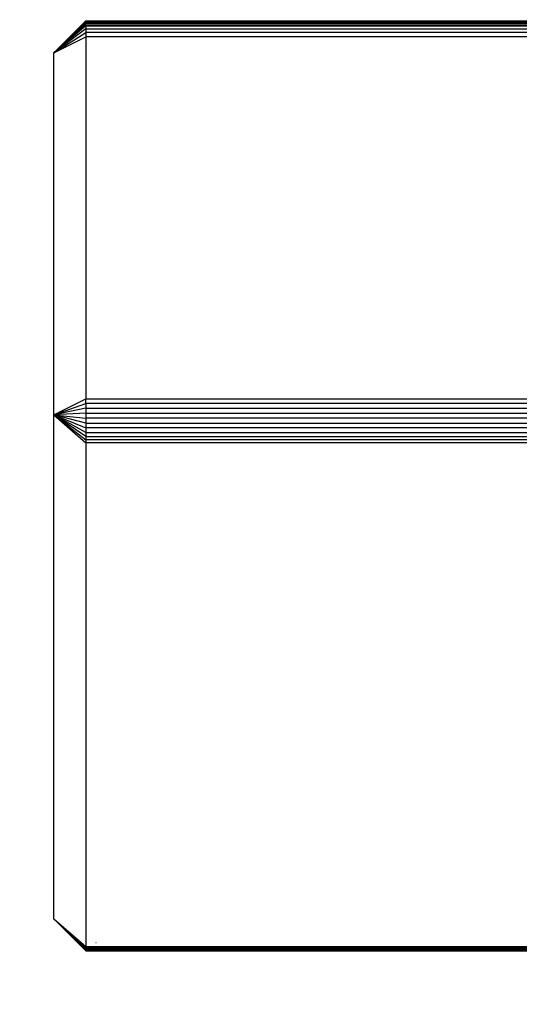
# Model space of a CAD drawing. Units: millimetres. Extents: x -6237 to 2675, y -4132 to 6622.
# Drawn here: x -1970 to -1923, y -1824 to -1732 of the extents above; entities that cross this region are included whole.
import ezdxf

# ---------------------------------------------------------------- set-up
doc = ezdxf.new("R2010")
doc.units = ezdxf.units.MM
doc.layers.add('Strefa bezpieczna', color=8, linetype='Continuous')
doc.dimstyles.get("Standard").update_dxf_attribs({"dimtxt": 180, "dimasz": 180, "dimexe": 0.18, "dimexo": 0.0625, "dimgap": 200, "dimtad": 0, "dimtih": 1, "dimtoh": 1, "dimlfac": 0.001, "dimzin": 0, "dimdsep": 46, "dimtxsty": 'Standard', "dimcen": 0.09, "dimse1": 1, "dimse2": 1, "dimadec": 0, "dimazin": 0, "dimtfac": 1, "dimtdec": 4, "dimtofl": 0, "dimtmove": 0, "dimatfit": 3, "dimfxl": 1, "dimtolj": 1, "dimtzin": 0, "dimarcsym": 0})

# ---------------------------------------------------------------- blocks, each defined once
blk = doc.blocks.new('*D10')
at = {"layer": 'Defpoints', "color": 0}
for p in [(107.266, 5034.853), (-5998.439, -4132.023), (166.426, -4132.023)]:
    blk.add_point(p, dxfattribs=at)
at = {"layer": 'Strefa bezpieczna', "color": 0, "lineweight": -2}
for p, q in [((-5998.439, 4854.853), (-5998.439, 741.415)), ((-5998.439, -3952.023), (-5998.439, 161.415))]:
    blk.add_line(p, q, dxfattribs=at)
at = {"layer": 'Strefa bezpieczna', "color": 0}
for points in [[(-5968.439, 4854.853), (-6028.439, 4854.853), (-5998.439, 5034.853)], [(-6028.439, -3952.023), (-5968.439, -3952.023), (-5998.439, -4132.023)]]:
    blk.add_solid(points, dxfattribs=at)
at = {"layer": 'Strefa bezpieczna', "color": 0, "insert": (-5998.439, 451.415), "char_height": 180, "attachment_point": 5}
blk.add_mtext('\\A1;9.17', dxfattribs=at)
blk = doc.blocks.new('*D11')
at = {"layer": 'Defpoints', "color": 0}
for p in [(631.632, 3034.65), (-4953.704, -2632.313), (-33.425, -2632.313)]:
    blk.add_point(p, dxfattribs=at)
at = {"layer": 'Strefa bezpieczna', "color": 0, "lineweight": -2}
for p, q in [((-4953.704, 2854.65), (-4953.704, 491.169)), ((-4953.704, -2452.313), (-4953.704, -88.831))]:
    blk.add_line(p, q, dxfattribs=at)
at = {"layer": 'Strefa bezpieczna', "color": 0}
for points in [[(-4923.704, 2854.65), (-4983.704, 2854.65), (-4953.704, 3034.65)], [(-4983.704, -2452.313), (-4923.704, -2452.313), (-4953.704, -2632.313)]]:
    blk.add_solid(points, dxfattribs=at)
at = {"layer": 'Strefa bezpieczna', "color": 0, "insert": (-4953.704, 201.169), "char_height": 180, "attachment_point": 5}
blk.add_mtext('\\A1;5.67', dxfattribs=at)

msp = doc.modelspace()

# ---------------------------------------------------------------- linework, layer by layer
for p, q in [((-1963.425, -1732.405), (-1966.425, -1735.401)), ((-1963.425, -1732.467), (-1966.425, -1735.401)), ((-1963.425, -1732.503), (-1966.425, -1735.401)), ((-1966.425, -1735.401), (-1963.425, -1732.6)), ((-1966.425, -1735.401), (-1963.425, -1732.661)), ((-1963.425, -1732.803), (-1966.425, -1735.401)), ((-1963.425, -1732.885), (-1966.425, -1735.401)), ((-1963.425, -1733.172), (-1966.425, -1735.401)), ((-1963.425, -1732.467), (-1963.425, -1732.405)), ((-1963.425, -1732.405), (-1369.425, -1732.405)), ((-1963.425, -1732.467), (-1369.425, -1732.467)), ((-1963.425, -1732.503), (-1963.425, -1732.467)), ((-1963.425, -1732.503), (-1369.425, -1732.503)), ((-1963.425, -1732.6), (-1963.425, -1732.503)), ((-1369.425, -1732.6), (-1963.425, -1732.6)), ((-1963.425, -1732.661), (-1963.425, -1732.6)), ((-1369.425, -1732.661), (-1963.425, -1732.661)), ((-1963.425, -1732.803), (-1963.425, -1732.661)), ((-1963.425, -1732.803), (-1369.425, -1732.803)), ((-1963.425, -1732.885), (-1963.425, -1732.803)), ((-1963.425, -1732.885), (-1369.425, -1732.885)), ((-1963.425, -1732.885), (-1963.425, -1733.172)), ((-1963.425, -1733.172), (-1369.425, -1733.172)), ((-1963.425, -1733.172), (-1963.425, -1733.513)), ((-1966.425, -1735.401), (-1963.425, -1733.513)), ((-1966.425, -1735.401), (-1963.425, -1733.901)), ((-1963.425, -1733.513), (-1963.425, -1733.901)), ((-1369.425, -1733.513), (-1963.425, -1733.513)), ((-1963.425, -1733.901), (-1963.425, -1767.676)), ((-1369.425, -1733.901), (-1963.425, -1733.901)), ((-1966.425, -1769.176), (-1966.425, -1735.401)), ((-1966.425, -1769.176), (-1963.425, -1767.676)), ((-1966.425, -1769.176), (-1963.425, -1768.101)), ((-1963.425, -1768.101), (-1963.425, -1767.676)), ((-1963.425, -1767.676), (-1910.425, -1767.676)), ((-1963.425, -1767.676), (-1910.425, -1767.714)), ((-1963.425, -1768.101), (-1963.425, -1768.552)), ((-1369.425, -1768.552), (-1963.425, -1768.101)), ((-1910.425, -1768.101), (-1963.425, -1768.101)), ((-1963.425, -1768.552), (-1966.425, -1769.176)), ((-1963.425, -1769.019), (-1966.425, -1769.176)), ((-1963.425, -1768.552), (-1963.425, -1769.019)), ((-1963.425, -1768.552), (-1910.425, -1768.552)), ((-1963.425, -1769.019), (-1963.425, -1769.49)), ((-1963.425, -1769.019), (-1910.425, -1769.019)), ((-1963.425, -1771.184), (-1966.425, -1769.176)), ((-1966.425, -1769.176), (-1963.425, -1771.508)), ((-1966.425, -1769.176), (-1963.425, -1771.774)), ((-1963.425, -1770.81), (-1966.425, -1769.176)), ((-1963.425, -1769.953), (-1966.425, -1769.176)), ((-1966.425, -1769.176), (-1963.425, -1770.396)), ((-1966.425, -1769.176), (-1963.425, -1769.49)), ((-1966.425, -1816.176), (-1966.425, -1769.176)), ((-1963.425, -1769.49), (-1963.425, -1769.953)), ((-1910.425, -1769.49), (-1963.425, -1769.49)), ((-1963.425, -1769.953), (-1963.425, -1770.396)), ((-1963.425, -1769.953), (-1910.425, -1769.953)), ((-1963.425, -1770.396), (-1963.425, -1770.81)), ((-1910.425, -1770.396), (-1963.425, -1770.396)), ((-1963.425, -1770.81), (-1963.425, -1771.184)), ((-1963.425, -1770.81), (-1910.425, -1770.81)), ((-1963.425, -1771.184), (-1963.425, -1771.508)), ((-1963.425, -1771.184), (-1910.425, -1771.184)), ((-1963.425, -1771.508), (-1963.425, -1771.774)), ((-1910.425, -1771.508), (-1963.425, -1771.508)), ((-1963.425, -1771.774), (-1963.425, -1818.774)), ((-1369.425, -1771.774), (-1963.425, -1771.774)), ((-1966.425, -1816.176), (-1963.425, -1818.774)), ((-1963.425, -1819.074), (-1966.425, -1816.176)), ((-1966.425, -1816.176), (-1963.425, -1818.917)), ((-1963.425, -1819.172), (-1966.425, -1816.176)), ((-1963.425, -1819.111), (-1966.425, -1816.176)), ((-1966.425, -1816.176), (-1963.425, -1818.977)), ((-1962.521, -1818.406), (-1962.489, -1818.406)), ((-1963.425, -1818.774), (-1369.425, -1818.774)), ((-1963.425, -1818.917), (-1963.425, -1818.774)), ((-1369.425, -1818.917), (-1963.425, -1818.917)), ((-1963.425, -1818.917), (-1963.425, -1818.977)), ((-1369.425, -1818.977), (-1963.425, -1818.977)), ((-1963.425, -1818.977), (-1963.425, -1819.074)), ((-1963.425, -1819.074), (-1369.425, -1819.074)), ((-1963.425, -1819.074), (-1963.425, -1819.111)), ((-1963.425, -1819.111), (-1369.425, -1819.111)), ((-1963.425, -1819.111), (-1963.425, -1819.172)), ((-1963.425, -1819.172), (-1369.425, -1819.172))]:
    msp.add_line(p, q)

# ---------------------------------------------------------------- dimensions: what is measured, and where the dimension line sits
at = {"layer": 'Strefa bezpieczna'}
for base, p1, p2, picture, middle in [((-5998.439, -4132.023), (107.266, 5034.853), (166.426, -4132.023), '*D10', (-5998.439, 451.415)), ((-4953.704, -2632.313), (631.632, 3034.65), (-33.425, -2632.313), '*D11', (-4953.704, 201.169))]:
    dim = msp.add_linear_dim(base=base, p1=p1, p2=p2, angle=90, dimstyle='Standard', override={"dimlfac": 0.001}, dxfattribs=at)
    dim.commit()
    dim.dimension.update_dxf_attribs({"geometry": picture, "text_midpoint": middle})

doc.saveas('drawing.dxf')
